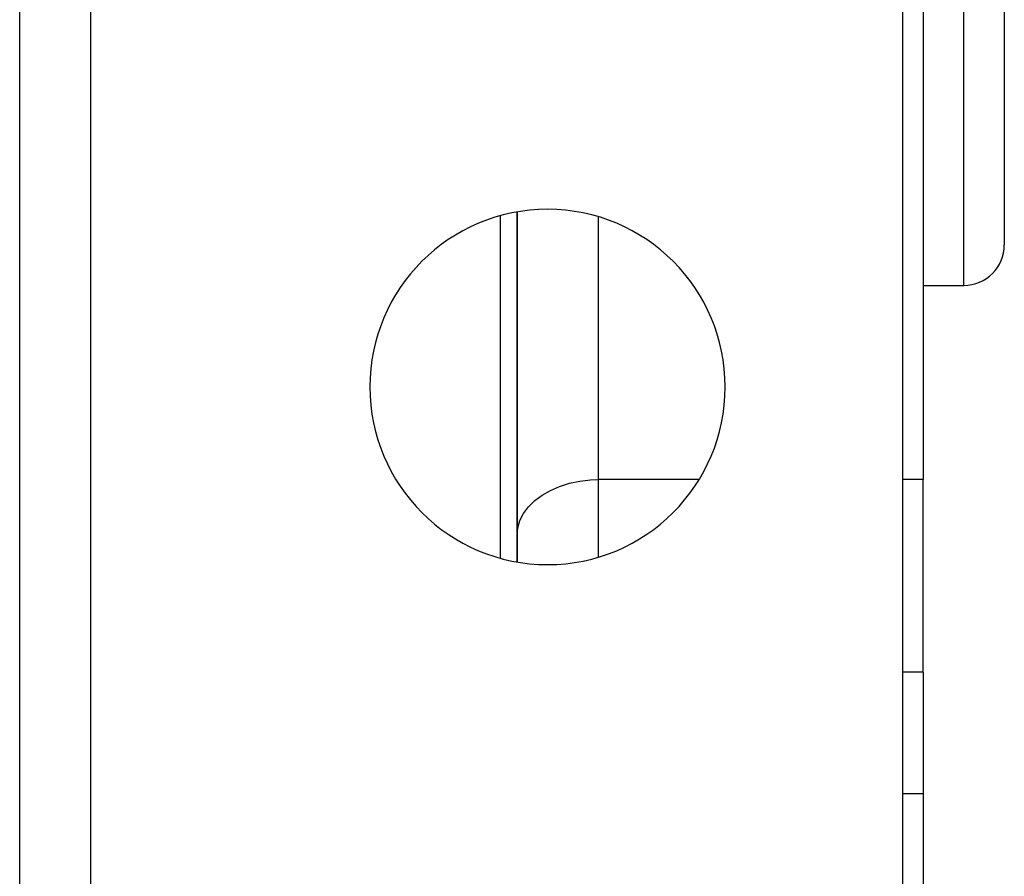
# Model space of a CAD drawing. Extents: x 24 to 1488, y -853 to 283.
# Drawn here: x 646 to 695, y -53 to -11 of the extents above; entities that cross this region are included whole.
import ezdxf

# ---------------------------------------------------------------- set-up
doc = ezdxf.new("R2010")
doc.units = 0
doc.linetypes.add('DASHED', pattern=[11.05, 8.7, -2.35])
doc.layers.get('0').update_dxf_attribs({"linetype": 'CONTINUOUS'})
doc.layers.add('NEVIDI', color=4, linetype='DASHED')

msp = doc.modelspace()

# ---------------------------------------------------------------- linework, layer by layer
at = {"color": 2}
for p, q in [((695, 44), (695, -22)), ((691, -7.69863), (691, -33.562844)), ((650, -54), (650, -9)), ((690, -54), (690, -9)), ((671, -37.610751), (671, -20.389247)), ((671, -20.389247), (671, -37.610751)), ((691, -24), (693, -24)), ((691, -24), (693, -24)), ((691, -43.047502), (691, -33.562844)), ((691, -43.047502), (691, -49.043219)), ((691, -49.043219), (691, -59.69706))]:
    msp.add_line(p, q, dxfattribs=at)
for centre, radius, start, end in [((672.5, -29), 8.75, 0, 180), ((693, -22), 2, 270, 360), ((672.5, -29), 8.75, 180, 360)]:
    msp.add_arc(centre, radius, start, end, dxfattribs=at)
at = {"layer": 'NEVIDI', "color": 7, "linetype": 'CONTINUOUS'}
for p, q in [((693, -24), (693, 46)), ((646.5, -54), (646.5, -9)), ((670.184649, -37.41999), (670.184649, -20.58001)), ((675, -20.628519), (675, -33.562844)), ((672.640209, -34.090903), (673.093781, -33.894269)), ((673.093781, -33.894269), (673.581526, -33.741065)), ((673.581526, -33.741065), (674.094983, -33.633958)), ((674.094983, -33.633958), (674.624662, -33.574944)), ((674.624662, -33.574944), (675, -33.562844)), ((675, -33.562844), (675, -37.371481)), ((679.945197, -33.562844), (675, -33.562844)), ((691, -33.562844), (690, -33.562844)), ((671.867825, -34.599536), (672.229075, -34.327417)), ((672.229075, -34.327417), (672.640209, -34.090903)), ((671.320075, -35.230284), (671.563077, -34.90223)), ((671.563077, -34.90223), (671.867825, -34.599536)), ((671.143308, -35.577704), (671.320075, -35.230284)), ((671.036005, -35.938056), (671.143308, -35.577704)), ((671, -36.305173), (671.036005, -35.938056)), ((691, -43.047502), (690, -43.047502)), ((691, -49.043219), (690, -49.043219))]:
    msp.add_line(p, q, dxfattribs=at)

doc.saveas('drawing.dxf')
